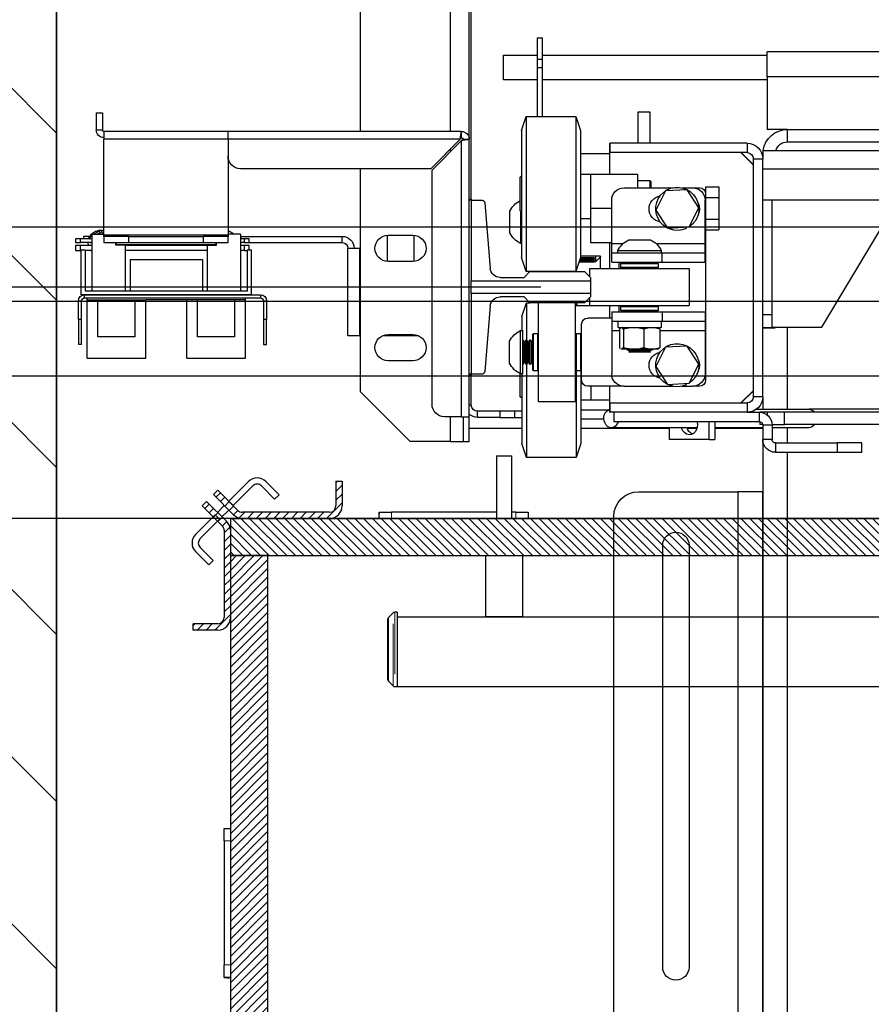
# Model space of a CAD drawing. Units: inches. Extents: x -1 to 417, y 4 to 299.
# Drawn here: x 201 to 219, y 204 to 224 of the extents above; entities that cross this region are included whole.
import ezdxf

# ---------------------------------------------------------------- set-up
doc = ezdxf.new("R2010")
doc.units = ezdxf.units.IN
doc.header["$MEASUREMENT"] = 0
doc.linetypes.add('CENTER', pattern=[2, 1.25, -0.25, 0.25, -0.25])
doc.linetypes.add('PHANTOM', pattern=[2.5, 1.25, -0.25, 0.25, -0.25, 0.25, -0.25])
for name, color, linetype in [('CENTER', 2, 'CENTER'), ('CUTLINE', 6, 'Continuous'), ('DIM', 3, 'Continuous'), ('HATCH', 5, 'Continuous')]:
    doc.layers.add(name, color=color, linetype=linetype)
doc.styles.add('PLAN_STYLE', font='txt.shx', dxfattribs={"height": 1.5})
doc.dimstyles.new('METRIC_PL', dxfattribs={"dimtxt": 1.5, "dimasz": 3, "dimexe": 1.5, "dimexo": 1, "dimgap": 1, "dimtad": 0, "dimtih": 1, "dimtoh": 1, "dimdec": 4, "dimzin": 0, "dimdsep": 46, "dimlunit": 5, "dimtxsty": 'PLAN_STYLE', "dimcen": 0.09, "dimadec": 0, "dimazin": 0, "dimtfac": 1, "dimtdec": 4, "dimtofl": 0, "dimtmove": 0, "dimatfit": 3, "dimfxl": 1.5, "dimfrac": 2, "dimtolj": 1, "dimtzin": 0, "dimarcsym": 0})
pattern_1 = [(45, (-2.24389, -86.15776), (-0.08838835, 0.08838834), [])]

# ---------------------------------------------------------------- blocks, each defined once
blk = doc.blocks.new('48_type1r_pgate')
at = {"linetype": 'Continuous', "lineweight": 0}
h = blk.add_hatch(dxfattribs=at)
h.set_pattern_fill('ANSI31', style=0)
h.set_pattern_definition(pattern_1)
edge = h.paths.add_edge_path(flags=0)
edge.add_arc((-30.51, -10.25), 0.125, 225, 270, ccw=False)
edge.add_line((-30.598, -10.338), (-31.003, -9.933))
edge.add_line((-31.003, -9.933), (-31.092, -10.021))
edge.add_line((-31.092, -10.021), (-30.686, -10.427))
edge.add_arc((-30.51, -10.25), 0.25, 225, 270)
edge.add_line((-30.51, -10.5), (-28.75, -10.5))
edge.add_arc((-28.75, -10.25), 0.25, 270, 360)
edge.add_line((-28.5, -10.25), (-28.5, -9.75))
edge.add_line((-28.5, -9.75), (-28.625, -9.75))
edge.add_line((-28.625, -9.75), (-28.625, -10.25))
edge.add_arc((-28.75, -10.25), 0.125, 270, 360, ccw=False)
edge.add_line((-28.75, -10.375), (-30.51, -10.375))
h = blk.add_hatch(dxfattribs=at)
h.set_pattern_fill('ANSI31', style=0)
h.set_pattern_definition(pattern_1)
edge = h.paths.add_edge_path(flags=0)
edge.add_line((-31.229, -10.157), (-31.317, -10.246))
edge.add_line((-31.317, -10.246), (-30.912, -10.651))
edge.add_arc((-31, -10.739), 0.125, 0, 45, ccw=False)
edge.add_line((-30.875, -10.739), (-30.875, -12.499))
edge.add_arc((-31, -12.499), 0.125, -90, 0, ccw=False)
edge.add_line((-31, -12.624), (-31.5, -12.624))
edge.add_line((-31.5, -12.624), (-31.5, -12.749))
edge.add_line((-31.5, -12.749), (-31, -12.749))
edge.add_arc((-31, -12.499), 0.25, 270, 360)
edge.add_line((-30.75, -12.499), (-30.75, -10.739))
edge.add_arc((-31, -10.739), 0.25, 0, 45)
edge.add_line((-30.823, -10.563), (-31.229, -10.157))
h = blk.add_hatch()
h.set_pattern_fill('ANSI31', color=256, style=0)
h.set_pattern_definition([(135, (326.49576, -502.89886), (0.088388348, 0.088388348), [])])
h.paths.add_polyline_path([(-9.108, -10.5), (-9.108, -11.25), (-30.75, -11.249), (-30.75, -10.5)])
h.paths.add_polyline_path([(20.285, -11.25), (20.285, -10.5), (-1.358, -10.5), (-1.358, -11.25)])
h.paths.add_polyline_path([(22.75, -47.25), (22.75, -48), (-30.75, -48), (-30.75, -47.25)])
h = blk.add_hatch(dxfattribs=at)
h.set_pattern_fill('ANSI31', style=0)
h.set_pattern_definition(pattern_1)
h.paths.add_polyline_path([(-30, -47.25), (-30, -11.25), (-30.75, -11.25), (-30.75, -47.25)], flags=0)
at = {"color": 7, "linetype": 'Continuous', "lineweight": 30}
for p, q in [((-25.389, -9.24), (-25.076, -9.24)), ((-25.389, -9.24), (-25.389, -10.5)), ((-25.076, -10.5), (-25.076, -9.24)), ((-30.387, -9.758), (-30.781, -10.152)), ((-30.298, -9.847), (-30.692, -10.241)), ((-29.857, -10.112), (-30.122, -9.847)), ((-29.768, -10.024), (-30.033, -9.758)), ((-28.625, -9.75), (-28.5, -9.75)), ((-28.625, -9.75), (-28.625, -10.25)), ((-28.5, -9.75), (-28.5, -10.25)), ((-31.092, -10.021), (-31.003, -9.933)), ((-30.687, -10.427), (-31.092, -10.021)), ((-30.598, -10.338), (-31.003, -9.933)), ((-29.857, -10.112), (-29.768, -10.024)), ((-31.317, -10.246), (-31.229, -10.157)), ((-31.317, -10.246), (-30.912, -10.651)), ((-31.229, -10.157), (-30.823, -10.562)), ((-30.871, -10.242), (-31.007, -10.379)), ((-30.781, -10.152), (-30.782, -10.154)), ((-30.781, -10.152), (-30.692, -10.241)), ((-30.694, -10.242), (-30.692, -10.241)), ((-31.054, -10.425), (-31.448, -10.819)), ((-30.965, -10.514), (-31.359, -10.907)), ((-30.965, -10.514), (-31.054, -10.425)), ((-30.919, -10.467), (-30.782, -10.331)), ((-30.75, -10.5), (-9.108, -10.5)), ((-30.75, -10.5), (-30.75, -11.25)), ((-28.75, -10.375), (-30.51, -10.375)), ((-28.75, -10.5), (-30.51, -10.5)), ((-27.75, -10.375), (-27.5, -10.375)), ((-27.75, -10.5), (-27.75, -10.375)), ((-25.389, -10.375), (-27.5, -10.375)), ((-25, -10.375), (-25.076, -10.375)), ((-25, -10.375), (-24.75, -10.375)), ((-24.75, -10.375), (-24.75, -10.5)), ((-30.875, -10.739), (-30.875, -12.499)), ((-30.75, -10.739), (-30.75, -12.499)), ((-31.359, -11.084), (-31.094, -11.349)), ((-31.448, -11.173), (-31.182, -11.438)), ((-30.75, -11.25), (-9.108, -11.25)), ((-30.75, -11.25), (-30.75, -47.25)), ((-30, -11.25), (-30.75, -11.25)), ((-30, -11.25), (-30, -47.25)), ((-25.607, -11.25), (-25.607, -12.48)), ((-24.857, -12.48), (-24.857, -11.25)), ((-31.182, -11.438), (-31.094, -11.349)), ((-27.469, -12.404), (-27.565, -12.5)), ((-27.392, -12.39), (-27.434, -12.39)), ((-27.392, -12.39), (-27.392, -13.89)), ((-25.272, -12.49), (-27.392, -12.49)), ((-27.392, -12.494), (-27.392, -13.89)), ((-25.607, -12.48), (-24.857, -12.48)), ((-25.607, -12.48), (-25.598, -12.49)), ((-25.193, -12.49), (-25.272, -12.49)), ((-15.272, -12.49), (-25.193, -12.49)), ((-24.868, -12.49), (-24.857, -12.48)), ((-31, -12.624), (-31.5, -12.624)), ((-31.5, -12.749), (-31.5, -12.624)), ((-27.58, -13.744), (-27.58, -12.535)), ((-31, -12.749), (-31.5, -12.749)), ((-27.565, -13.779), (-27.469, -13.875)), ((-27.434, -13.89), (-27.392, -13.89)), ((-27.392, -13.89), (17.233, -13.89)), ((-30.875, -17), (-30.875, -16.75)), ((-30.875, -16.75), (-30.75, -16.75)), ((-30.875, -17), (-30.875, -19.5)), ((-30.875, -19.75), (-30.875, -19.5)), ((-30.75, -19.75), (-30.875, -19.75))]:
    blk.add_line(p, q, dxfattribs=at)
at = {"color": 7, "linetype": 'PHANTOM', "lineweight": 0}
for p, q in [((-27.5, -10.375), (-27.5, -10.5)), ((-25, -10.5), (-25, -10.375)), ((-27.565, -12.5), (-27.565, -13.779)), ((-27.469, -13.875), (-27.469, -12.404)), ((-27.434, -12.39), (-27.434, -13.89)), ((-30.75, -17), (-30.875, -17)), ((-30.875, -19.5), (-30.75, -19.5))]:
    blk.add_line(p, q, dxfattribs=at)
at = {"const_width": 0.01}
blk.add_lwpolyline([(-9.108, -10.5), (-9.108, -11.25), (-30.75, -11.249), (-30.75, -10.5), (-9.108, -10.5)], dxfattribs=at)
at = {"color": 7, "linetype": 'Continuous', "lineweight": 30}
for centre, radius, start, end in [((-30.21, -9.935), 0.25, 45, 135), ((-30.21, -9.935), 0.125, 45, 135), ((-28.75, -10.25), 0.25, 270, 0), ((-28.75, -10.25), 0.125, 270, 0), ((-30.51, -10.25), 0.25, 225, 270), ((-30.51, -10.25), 0.125, 225, 270), ((-27.327, -10.45), 0.43, 169.9129, 186.6419), ((-24.283, -10.435), 0.467, 180.4204, 187.9439), ((-31, -10.739), 0.125, 0, 45), ((-31, -10.739), 0.25, 0, 45), ((-31.271, -10.996), 0.25, 135, 225), ((-31.271, -10.996), 0.125, 135, 225), ((-31, -12.499), 0.125, 270, 0), ((-31, -12.499), 0.25, 270, 0), ((-27.53, -12.535), 0.05, 134.8856, 180), ((-27.434, -12.44), 0.05, 90, 134.8856), ((-27.53, -13.744), 0.05, 180, 225.1144), ((-27.434, -13.84), 0.05, 225.1144, 270), ((-30.815, -16.283), 0.467, 270.4208, 277.9414), ((-30.8, -19.327), 0.43, 259.9139, 276.6408)]:
    blk.add_arc(centre, radius, start, end, dxfattribs=at)
blk = doc.blocks.new('type-1L_36x48')
at = {"xscale": -1}
blk.add_blockref('48_type1r_pgate', (0, 0), dxfattribs=at)
blk = doc.blocks.new('*D85')
at = {"layer": 'DEFPOINTS', "color": 0, "transparency": 16777216}
for p in [(272.15, 214.005), (176.431, 176.505), (272.15, 176.505)]:
    blk.add_point(p, dxfattribs=at)
at = {"layer": 'DIM', "color": 0, "lineweight": -2, "transparency": 16777216}
for p, q in [((271.15, 214.005), (174.931, 214.005)), ((176.431, 211.005), (176.431, 205.261)), ((176.431, 179.505), (176.431, 182.761)), ((271.15, 176.505), (174.931, 176.505))]:
    blk.add_line(p, q, dxfattribs=at)
at = {"layer": 'DIM', "color": 0, "transparency": 16777216}
for points in [[(175.931, 211.005), (176.931, 211.005), (176.431, 214.005)], [(175.931, 179.505), (176.931, 179.505), (176.431, 176.505)]]:
    blk.add_solid(points, dxfattribs=at)
at = {"layer": 'DIM', "color": 0, "transparency": 16777216, "insert": (176.431, 194.011), "char_height": 1.5, "attachment_point": 5, "rotation": 89.9544, "style": 'PLAN_STYLE'}
blk.add_mtext("\\A1;37 1/2'' [953mm]\\POVERALL CAB\\P WIDTH", dxfattribs=at)
blk = doc.blocks.new('*D88')
at = {"layer": 'DEFPOINTS', "color": 0, "linetype": 'ByBlock', "transparency": 16777216}
for p in [(212.905, 228.915), (177.297, 218.665), (212.905, 218.665)]:
    blk.add_point(p, dxfattribs=at)
at = {"layer": 'DIM', "color": 0, "linetype": 'ByBlock', "lineweight": -2, "transparency": 16777216}
for p, q in [((177.297, 228.915), (177.297, 243.197)), ((177.297, 243.197), (180.297, 243.197)), ((211.905, 228.915), (175.797, 228.915)), ((177.297, 221.665), (177.297, 225.915)), ((211.905, 218.665), (175.797, 218.665))]:
    blk.add_line(p, q, dxfattribs=at)
at = {"layer": 'DIM', "color": 0, "linetype": 'ByBlock', "transparency": 16777216}
for points in [[(176.797, 225.915), (177.797, 225.915), (177.297, 228.915)], [(176.797, 221.665), (177.797, 221.665), (177.297, 218.665)]]:
    blk.add_solid(points, dxfattribs=at)
at = {"layer": 'DIM', "color": 0, "linetype": 'ByBlock', "transparency": 16777216, "insert": (183.297, 243.197), "char_height": 1.5, "attachment_point": 5, "rotation": 89.9544, "style": 'PLAN_STYLE'}
blk.add_mtext("\\A1;10 1/4'' [260mm] \\PDBG", dxfattribs=at)
blk = doc.blocks.new('A$C2C1D06E5')
at = {"color": 8, "linetype": 'Continuous', "lineweight": 25}
for p, q in [((2.1783, 2.66868), (2.1783, 3.11188)), ((0.6855, 2.72381), (1.85938, 2.72381)), ((2.1783, 2.64829), (2.1783, 2.65107)), ((1.97115, 2.55569), (1.92188, 2.55569)), ((2.01588, 2.55569), (2.00436, 2.55569)), ((1.83875, 2.38889), (1.83875, 2.47131)), ((1.96738, 2.46809), (1.92188, 2.46809)), ((2.01588, 2.46809), (2.00813, 2.46809)), ((2.1573, 2.39303), (2.1593, 2.39303)), ((1.85919, 2.38576), (1.85919, 2.38294)), ((2.047, 2.38828), (2.01891, 2.38828)), ((2.1783, 2.35638), (2.1783, 2.38118)), ((1.83875, 2.35476), (1.83875, 2.37014)), ((1.83875, 0.38066), (1.83875, 2.34536))]:
    blk.add_line(p, q, dxfattribs=at)
at = {"color": 7, "linetype": 'Continuous', "lineweight": 25}
for p, q in [((2.2688, 2.66868), (2.2688, 3.06188)), ((2.1573, 2.59938), (2.1573, 2.93668)), ((2.1593, 2.66098), (2.1593, 2.93668)), ((2.09065, 2.76305), (2.0854, 2.76305)), ((2.0854, 2.74164), (2.0854, 2.76305)), ((2.09065, 2.74164), (2.09065, 2.76305)), ((0.69442, 2.74881), (1.85938, 2.74881)), ((1.85938, 2.72381), (1.85938, 2.74881)), ((2.0854, 2.74566), (1.85938, 2.74566)), ((2.09065, 2.74164), (2.0854, 2.74164)), ((2.0854, 2.73313), (2.0854, 2.74164)), ((2.125, 2.74566), (2.09065, 2.74566)), ((2.09065, 2.73313), (2.09065, 2.74164)), ((2.125, 2.72066), (2.125, 2.74566)), ((2.09065, 2.73313), (2.0854, 2.73313)), ((2.0854, 2.68364), (2.0854, 2.73313)), ((2.09065, 2.68364), (2.09065, 2.73313)), ((1.85938, 2.72381), (1.85938, 2.67066)), ((1.85938, 2.72066), (2.0854, 2.72066)), ((2.09065, 2.72066), (2.125, 2.72066)), ((1.977, 2.68801), (1.9895, 2.68801)), ((1.977, 2.65676), (1.977, 2.68801)), ((1.9895, 2.68801), (1.9895, 2.65676)), ((2.052, 2.68364), (2.04725, 2.66964)), ((2.102, 2.68364), (2.052, 2.68364)), ((2.052, 2.68364), (2.052, 2.67319)), ((2.10675, 2.66964), (2.102, 2.68364)), ((2.102, 2.68364), (2.102, 2.67319)), ((2.535, 2.68743), (2.52875, 2.68743)), ((2.52875, 2.68743), (2.52875, 2.67013)), ((2.535, 2.68743), (2.535, 2.67013)), ((1.83875, 2.67066), (1.68875, 2.67066)), ((1.83875, 2.65816), (1.83875, 2.67066)), ((1.83875, 2.67066), (1.85938, 2.67066)), ((2.04725, 2.66964), (2.04725, 2.66106)), ((2.052, 2.67319), (2.052, 2.52764)), ((2.102, 2.67319), (2.102, 2.52764)), ((2.10675, 2.66964), (2.10675, 2.66106)), ((2.52875, 2.67013), (2.535, 2.67013)), ((2.04725, 2.66106), (2.04725, 2.54164)), ((2.10675, 2.66106), (2.10675, 2.54164)), ((2.1593, 2.38118), (2.1593, 2.66098)), ((2.16555, 2.66098), (2.1593, 2.66098)), ((2.167, 2.66868), (2.4023, 2.66868)), ((2.167, 2.66243), (2.167, 2.66868)), ((2.167, 2.38118), (2.167, 2.65959)), ((2.167, 2.65959), (2.1968, 2.62979)), ((2.19819, 2.63118), (2.16839, 2.66098)), ((2.16839, 2.66098), (2.4023, 2.66098)), ((2.4023, 2.66098), (2.4023, 2.66868)), ((2.4023, 2.66868), (2.5273, 2.66868)), ((2.4023, 2.66098), (2.5273, 2.66098)), ((2.4023, 2.66098), (2.4023, 2.56438)), ((2.5273, 2.66868), (2.5273, 2.66098)), ((2.5273, 2.56438), (2.5273, 2.66098)), ((1.86375, 2.64946), (0.48625, 2.64946)), ((1.83875, 2.65816), (1.68875, 2.65816)), ((1.86375, 2.64946), (1.86375, 2.64111)), ((1.8794, 2.65676), (1.8794, 2.64736)), ((1.8794, 2.65676), (2.0175, 2.65676)), ((2.01775, 2.65676), (2.0175, 2.65676)), ((2.0175, 2.64736), (2.0175, 2.65676)), ((2.01775, 2.62564), (2.01775, 2.65676)), ((1.87315, 2.64111), (1.86375, 2.64111)), ((1.86375, 2.40141), (1.86375, 2.64111)), ((1.8854, 2.64736), (1.87315, 2.63511)), ((1.88565, 2.64736), (1.87315, 2.63486)), ((1.87315, 2.40141), (1.87315, 2.64111)), ((1.8794, 2.64736), (2.0175, 2.64736)), ((2.01775, 2.64615), (2.04725, 2.64615)), ((0.48625, 2.63066), (1.86375, 2.63066)), ((2.1968, 2.39368), (2.1968, 2.62979)), ((2.19819, 2.63118), (2.3898, 2.63118)), ((2.2688, 2.40638), (2.2688, 2.63118)), ((1.97756, 2.61939), (1.976, 2.61782)), ((1.98975, 2.61939), (1.97756, 2.61939)), ((1.97756, 2.61939), (1.97756, 2.61189)), ((2.03725, 2.62564), (1.98975, 2.62564)), ((1.98975, 2.62564), (1.98975, 2.61189)), ((2.03725, 2.62564), (2.03725, 2.59126)), ((2.04725, 2.62564), (2.03725, 2.62564)), ((2.1085, 2.6222), (2.10675, 2.62395)), ((2.1085, 2.6222), (2.1085, 2.61998)), ((2.1085, 2.61998), (2.1085, 2.58907)), ((1.92125, 2.61291), (1.90785, 2.61291)), ((1.90785, 2.61291), (1.90785, 2.60209)), ((1.92125, 2.61291), (1.92125, 2.60564)), ((1.93438, 2.61189), (1.9275, 2.61189)), ((1.92813, 2.59183), (1.93997, 2.60995)), ((1.94523, 2.61189), (1.93438, 2.61189)), ((1.93997, 2.60995), (1.96159, 2.60876)), ((2.00338, 2.61189), (1.95427, 2.61189)), ((1.976, 2.61189), (1.976, 2.61782)), ((0.48625, 2.59946), (1.86375, 2.59946)), ((1.85435, 2.48376), (1.85435, 2.59946)), ((1.92125, 2.60209), (1.90785, 2.60209)), ((1.90785, 2.60209), (1.90785, 2.58044)), ((1.92125, 2.60564), (1.92125, 2.41814)), ((1.92188, 2.55569), (1.92188, 2.59939)), ((1.96159, 2.60876), (1.97137, 2.58944)), ((2.01588, 2.55569), (2.01588, 2.59939)), ((2.1593, 2.60041), (2.15735, 2.60041)), ((2.15735, 2.60041), (2.15735, 2.59938)), ((1.93791, 2.57251), (1.92813, 2.59183)), ((2.03725, 2.59126), (2.01588, 2.59126)), ((2.03725, 2.59126), (2.03725, 2.55689)), ((2.14353, 2.59666), (2.13818, 2.53067)), ((2.15735, 2.59938), (2.14647, 2.59938)), ((2.15735, 2.59938), (2.15735, 2.51805)), ((2.15735, 2.59938), (2.1593, 2.59938)), ((1.80435, 2.47131), (1.73875, 2.58066)), ((1.92125, 2.58044), (1.90785, 2.58044)), ((1.90785, 2.58044), (1.90785, 2.56961)), ((1.97137, 2.58944), (1.95953, 2.57132)), ((2.03725, 2.58064), (2.04725, 2.58064)), ((2.10675, 2.58732), (2.1085, 2.58907)), ((2.10745, 2.55564), (2.10745, 2.58802)), ((2.11845, 2.58751), (2.11845, 2.58846)), ((2.11845, 2.56656), (2.11845, 2.58751)), ((1.93787, 2.57245), (1.93791, 2.57251)), ((1.95953, 2.57132), (1.93791, 2.57251)), ((1.94153, 2.57231), (1.94086, 2.57081)), ((1.92125, 2.56961), (1.90785, 2.56961)), ((2.2153, 2.5641), (2.2153, 2.53765)), ((2.24105, 2.56413), (2.21605, 2.56413)), ((2.2418, 2.53765), (2.2418, 2.5641)), ((2.28745, 2.55673), (2.28745, 2.56298)), ((2.38974, 2.56298), (2.28745, 2.56298)), ((2.38092, 2.55673), (2.38092, 2.56043)), ((2.38092, 2.56043), (2.38592, 2.56043)), ((2.38592, 2.56043), (2.38592, 2.55673)), ((2.38592, 2.56043), (2.38974, 2.56043)), ((2.38974, 2.56509), (2.38974, 2.508)), ((2.38974, 2.56509), (2.4023, 2.56509)), ((2.40185, 2.56509), (2.4023, 2.56538)), ((2.4023, 2.56438), (2.4023, 2.56293)), ((2.5273, 2.56438), (2.4023, 2.56438)), ((2.4023, 2.55668), (2.4023, 2.56293)), ((2.4023, 2.56293), (2.4273, 2.56293)), ((2.4273, 2.56293), (2.4273, 2.55668)), ((2.5023, 2.56293), (2.4273, 2.56293)), ((2.5023, 2.55668), (2.5023, 2.56293)), ((2.5023, 2.56293), (2.5273, 2.56293)), ((2.53935, 2.56509), (2.5273, 2.56509)), ((2.5273, 2.56293), (2.5273, 2.56438)), ((2.5273, 2.56293), (2.5273, 2.55668)), ((2.52988, 2.56921), (2.52986, 2.56921)), ((2.53097, 2.56578), (2.53098, 2.56662)), ((2.53935, 2.56509), (2.53935, 2.508)), ((2.53935, 2.56043), (2.55092, 2.56043)), ((2.5416, 2.56298), (2.5478, 2.56298)), ((2.5478, 2.56298), (2.5478, 2.56043)), ((2.55092, 2.55673), (2.55092, 2.56043)), ((2.55092, 2.56043), (2.55592, 2.56043)), ((2.55592, 2.56043), (2.55592, 2.55673)), ((1.92188, 2.54629), (1.92188, 2.55569)), ((1.9987, 2.55959), (1.9768, 2.55959)), ((2.03725, 2.55689), (2.01588, 2.55689)), ((2.01588, 2.54629), (2.01588, 2.55569)), ((2.01775, 2.53064), (2.01775, 2.55689)), ((2.10675, 2.55564), (2.10745, 2.55564)), ((2.2688, 2.55083), (2.2694, 2.55083)), ((2.2694, 2.46298), (2.2694, 2.55083)), ((2.2694, 2.55083), (2.28155, 2.55083)), ((2.28155, 2.46298), (2.28155, 2.55083)), ((2.38092, 2.55673), (2.28745, 2.55673)), ((2.38592, 2.55673), (2.38092, 2.55673)), ((2.38092, 2.54934), (2.38092, 2.55377)), ((2.38092, 2.55377), (2.38592, 2.55377)), ((2.38592, 2.55673), (2.38974, 2.55673)), ((2.38592, 2.55377), (2.38592, 2.54857)), ((2.38592, 2.55377), (2.38974, 2.55377)), ((2.4273, 2.55668), (2.4023, 2.55668)), ((2.41386, 2.55426), (2.41386, 2.55668)), ((2.42321, 2.55426), (2.41386, 2.55426)), ((2.41455, 2.55475), (2.41455, 2.55668)), ((2.51455, 2.55475), (2.41455, 2.55475)), ((2.41499, 2.55475), (2.41489, 2.55437)), ((2.41792, 2.55426), (2.41799, 2.55475)), ((2.42321, 2.55426), (2.42321, 2.508)), ((2.42321, 2.55377), (2.50589, 2.55377)), ((2.5023, 2.55668), (2.4273, 2.55668)), ((2.5273, 2.55668), (2.5023, 2.55668)), ((2.50589, 2.55426), (2.50589, 2.508)), ((2.50589, 2.55426), (2.51524, 2.55426)), ((2.51455, 2.55475), (2.51455, 2.55668)), ((2.51524, 2.55426), (2.51524, 2.55668)), ((2.53935, 2.55673), (2.55092, 2.55673)), ((2.53935, 2.55377), (2.55092, 2.55377)), ((2.54102, 2.55672), (2.54093, 2.55599)), ((2.54101, 2.55673), (2.54102, 2.55672)), ((2.54286, 2.55377), (2.54324, 2.55673)), ((2.55592, 2.55673), (2.55092, 2.55673)), ((2.55092, 2.54857), (2.55092, 2.55377)), ((2.55092, 2.55377), (2.55592, 2.55377)), ((2.55592, 2.55377), (2.55592, 2.54857)), ((1.92188, 2.53689), (1.92188, 2.54629)), ((1.96489, 2.54629), (1.92188, 2.54629)), ((1.96489, 2.53689), (1.96489, 2.54629)), ((2.01588, 2.54629), (1.96489, 2.54629)), ((1.96588, 2.54859), (1.96588, 2.54629)), ((2.00963, 2.54859), (1.96588, 2.54859)), ((2.00963, 2.54629), (2.00963, 2.54859)), ((2.01588, 2.53689), (2.01588, 2.54629)), ((2.027, 2.54303), (2.04725, 2.54303)), ((2.027, 2.53064), (2.027, 2.54303)), ((2.027, 2.54226), (2.02715, 2.54226)), ((2.02715, 2.54303), (2.02715, 2.54226)), ((2.02715, 2.54226), (2.03215, 2.53726)), ((2.03215, 2.54303), (2.03215, 2.53726)), ((2.03315, 2.54123), (2.04739, 2.54123)), ((2.03315, 2.54075), (2.03315, 2.54123)), ((2.04741, 2.54118), (2.03315, 2.54118)), ((2.04755, 2.54075), (2.03315, 2.54075)), ((2.04725, 2.54164), (2.052, 2.52764)), ((2.102, 2.52764), (2.10675, 2.54164)), ((2.37892, 2.54934), (2.37892, 2.50406)), ((2.38285, 2.54934), (2.37892, 2.54934)), ((2.38285, 2.508), (2.38285, 2.54934)), ((2.38592, 2.54857), (2.38285, 2.54857)), ((2.38592, 2.54857), (2.38974, 2.54857)), ((2.42321, 2.54857), (2.50589, 2.54857)), ((2.53935, 2.54857), (2.54624, 2.54857)), ((2.54624, 2.54934), (2.54624, 2.508)), ((2.55018, 2.54934), (2.54624, 2.54934)), ((2.55018, 2.50406), (2.55018, 2.54934)), ((2.55018, 2.54857), (2.55092, 2.54857)), ((2.55592, 2.54857), (2.55092, 2.54857)), ((1.96489, 2.53689), (1.92188, 2.53689)), ((1.93775, 2.53064), (1.93775, 2.49314)), ((2.03775, 2.53064), (1.93775, 2.53064)), ((2.01588, 2.53689), (1.96489, 2.53689)), ((1.97, 2.53664), (1.969, 2.53564)), ((1.969, 2.53564), (1.969, 2.53164)), ((2.0065, 2.53564), (1.969, 2.53564)), ((1.969, 2.53164), (1.97, 2.53064)), ((1.969, 2.53164), (2.0065, 2.53164)), ((1.97, 2.53664), (2.0055, 2.53664)), ((1.97777, 2.53683), (1.97744, 2.53664)), ((1.97777, 2.53689), (1.97777, 2.53683)), ((1.99773, 2.53683), (1.97777, 2.53683)), ((1.99773, 2.53683), (1.99773, 2.53689)), ((1.99807, 2.53664), (1.99773, 2.53683)), ((2.0065, 2.53564), (2.0055, 2.53664)), ((2.0055, 2.53064), (2.0065, 2.53164)), ((2.0065, 2.53164), (2.0065, 2.53564)), ((2.00875, 2.53689), (2.00875, 2.53064)), ((2.03215, 2.53726), (2.04874, 2.53726)), ((2.03315, 2.53923), (2.04807, 2.53923)), ((2.03315, 2.53889), (2.03315, 2.53923)), ((2.04818, 2.53889), (2.03315, 2.53889)), ((2.03315, 2.53791), (2.04852, 2.53791)), ((2.03315, 2.53772), (2.03315, 2.53791)), ((2.04858, 2.53772), (2.03315, 2.53772)), ((2.03315, 2.5373), (2.04872, 2.5373)), ((2.03315, 2.53726), (2.03315, 2.5373)), ((2.04873, 2.53726), (2.03315, 2.53726)), ((2.03775, 2.52212), (2.03775, 2.53064)), ((2.21605, 2.53763), (2.24105, 2.53763)), ((2.50096, 2.5395), (2.42813, 2.5395)), ((2.42813, 2.5395), (2.42813, 2.508)), ((2.50096, 2.5395), (2.50096, 2.508)), ((2.04316, 2.52753), (2.03725, 2.52162)), ((2.03725, 2.52162), (2.03725, 2.51805)), ((2.09827, 2.52753), (2.04316, 2.52753)), ((2.052, 2.52764), (2.102, 2.52764)), ((2.052, 2.52753), (2.052, 2.52764)), ((2.0895, 2.52753), (2.0895, 2.52764)), ((2.10418, 2.52162), (2.09827, 2.52753)), ((2.12837, 2.52162), (2.10418, 2.52162)), ((2.15735, 2.51805), (2.03725, 2.51805)), ((2.03725, 2.51805), (2.03725, 2.50551)), ((2.15735, 2.50551), (2.15735, 2.51805)), ((2.03725, 2.50551), (2.15735, 2.50551)), ((2.03725, 2.50551), (2.03725, 2.50193)), ((2.03725, 2.50193), (2.04316, 2.49603)), ((2.03775, 2.49314), (2.03775, 2.50143)), ((2.09827, 2.49603), (2.10418, 2.50193)), ((2.10418, 2.50193), (2.12837, 2.50193)), ((2.15735, 2.50551), (2.15735, 2.42418)), ((2.36975, 2.50406), (2.36975, 2.50096)), ((2.54685, 2.50406), (2.36975, 2.50406)), ((2.54685, 2.50096), (2.36975, 2.50096)), ((2.37892, 2.50406), (2.55018, 2.50406)), ((2.54624, 2.508), (2.38285, 2.508)), ((2.38482, 2.49914), (2.38482, 2.50096)), ((2.54427, 2.49914), (2.54427, 2.50096)), ((2.54685, 2.50096), (2.54685, 2.50406)), ((2.03775, 2.49314), (1.93775, 2.49314)), ((1.97, 2.49314), (1.969, 2.49214)), ((1.969, 2.49214), (1.969, 2.48814)), ((2.0065, 2.49214), (1.969, 2.49214)), ((2.0065, 2.49214), (2.0055, 2.49314)), ((2.0065, 2.48814), (2.0065, 2.49214)), ((2.00875, 2.49314), (2.00875, 2.48689)), ((2.01775, 2.48064), (2.01775, 2.49314)), ((2.027, 2.49303), (2.027, 2.49314)), ((2.027, 2.49303), (2.05225, 2.49303)), ((2.04316, 2.49603), (2.09827, 2.49603)), ((2.05171, 2.49603), (2.05069, 2.49303)), ((2.05175, 2.49603), (2.05175, 2.49303)), ((2.05225, 2.39626), (2.05225, 2.49603)), ((2.08975, 2.39626), (2.08975, 2.49603)), ((2.10175, 2.49614), (2.09838, 2.49614)), ((2.1065, 2.48214), (2.10175, 2.49614)), ((2.10175, 2.49614), (2.10175, 2.45876)), ((2.13818, 2.49289), (2.14353, 2.42689)), ((2.36665, 2.49786), (2.36355, 2.49786)), ((2.36355, 2.49786), (2.36355, 2.47906)), ((2.36665, 2.49786), (2.36665, 2.47906)), ((2.38482, 2.49914), (2.48522, 2.49914)), ((2.38482, 2.44009), (2.38482, 2.49914)), ((2.39565, 2.49914), (2.39565, 2.46174)), ((2.43305, 2.46174), (2.43305, 2.49914)), ((2.44388, 2.44009), (2.44388, 2.49914)), ((2.48522, 2.44009), (2.48522, 2.49914)), ((2.49604, 2.49914), (2.48522, 2.49914)), ((2.53344, 2.49914), (2.49604, 2.49914)), ((2.49604, 2.49914), (2.49604, 2.46174)), ((2.53344, 2.46174), (2.53344, 2.49914)), ((2.54427, 2.49914), (2.53344, 2.49914)), ((2.54427, 2.44009), (2.54427, 2.49914)), ((2.55305, 2.49786), (2.54995, 2.49786)), ((2.54995, 2.47906), (2.54995, 2.49786)), ((2.55305, 2.47906), (2.55305, 2.49786)), ((1.85435, 2.48376), (1.86375, 2.48376)), ((1.85435, 2.47126), (1.85435, 2.48376)), ((1.92188, 2.48689), (1.92188, 2.47749)), ((1.96489, 2.48689), (1.92188, 2.48689)), ((1.96489, 2.48689), (1.96489, 2.47749)), ((2.01588, 2.48689), (1.96489, 2.48689)), ((1.969, 2.48814), (1.97, 2.48714)), ((1.969, 2.48814), (2.0065, 2.48814)), ((2.0055, 2.48714), (1.97, 2.48714)), ((1.97614, 2.48714), (1.9757, 2.48689)), ((1.9998, 2.48689), (1.99937, 2.48714)), ((2.0055, 2.48714), (2.0065, 2.48814)), ((2.01588, 2.48689), (2.01588, 2.47749)), ((2.01588, 2.48064), (2.04, 2.48064)), ((2.1065, 2.48214), (2.1065, 2.46814)), ((1.85435, 2.47131), (1.80435, 2.47131)), ((1.85125, 2.47066), (1.85125, 2.47131)), ((1.86375, 2.47066), (1.85125, 2.47066)), ((1.86375, 2.47126), (1.85435, 2.47126)), ((1.96489, 2.47749), (1.92188, 2.47749)), ((1.92188, 2.47749), (1.92188, 2.46809)), ((2.01588, 2.47749), (1.96489, 2.47749)), ((1.96603, 2.47749), (1.96603, 2.47124)), ((2.00948, 2.47124), (1.96603, 2.47124)), ((1.96738, 2.46962), (1.97415, 2.47124)), ((1.96877, 2.47088), (1.96738, 2.46962)), ((1.96908, 2.47124), (1.96869, 2.47101)), ((1.97666, 2.47124), (1.98344, 2.46962)), ((1.98344, 2.46962), (1.99204, 2.47124)), ((1.99522, 2.47124), (2.00382, 2.46962)), ((2.00682, 2.47101), (2.00643, 2.47124)), ((2.00674, 2.47088), (2.00813, 2.46962)), ((2.00948, 2.47124), (2.00948, 2.47749)), ((2.01588, 2.47749), (2.01588, 2.46809)), ((2.04625, 2.41814), (2.04625, 2.47439)), ((2.36355, 2.47906), (2.36665, 2.47906)), ((2.36355, 2.45406), (2.36355, 2.47906)), ((2.36665, 2.47906), (2.36665, 2.45406)), ((2.54995, 2.47906), (2.55305, 2.47906)), ((2.54995, 2.45406), (2.54995, 2.47906)), ((2.55305, 2.47906), (2.55305, 2.45406)), ((1.92188, 2.46809), (1.92188, 2.42439)), ((1.96738, 2.46962), (1.96738, 2.45098)), ((1.98344, 2.46962), (1.98344, 2.45098)), ((2.00382, 2.46962), (2.00382, 2.45098)), ((2.00813, 2.46962), (2.00813, 2.45098)), ((2.01588, 2.46809), (2.01588, 2.42439)), ((2.04725, 2.46501), (2.04625, 2.46401)), ((2.05125, 2.46501), (2.04725, 2.46501)), ((2.04725, 2.46501), (2.04725, 2.42751)), ((2.05225, 2.46401), (2.05125, 2.46501)), ((2.05125, 2.46338), (2.05125, 2.46501)), ((2.05125, 2.42751), (2.05125, 2.46338)), ((2.09075, 2.46501), (2.08975, 2.46401)), ((2.09475, 2.46501), (2.09075, 2.46501)), ((2.09075, 2.46501), (2.09075, 2.42751)), ((2.09575, 2.46401), (2.09475, 2.46501)), ((2.09475, 2.46338), (2.09475, 2.46501)), ((2.09475, 2.42751), (2.09475, 2.46338)), ((2.09575, 2.46401), (2.09575, 2.46246)), ((2.09575, 2.46246), (2.09575, 2.42851)), ((2.1077, 2.46814), (2.1054, 2.46814)), ((2.1054, 2.42439), (2.1054, 2.46814)), ((2.1077, 2.42439), (2.1077, 2.46814)), ((2.24645, 2.46298), (2.21065, 2.46298)), ((2.24105, 2.46413), (2.21605, 2.46413)), ((2.2694, 2.46298), (2.2688, 2.46298)), ((2.28155, 2.46298), (2.2694, 2.46298)), ((2.39565, 2.46174), (2.43305, 2.46174)), ((2.49604, 2.46174), (2.53344, 2.46174)), ((1.92813, 2.43433), (1.93997, 2.45245)), ((1.93997, 2.45245), (1.96159, 2.45126)), ((1.96159, 2.45126), (1.97137, 2.43194)), ((2.09595, 2.45624), (2.09575, 2.45658)), ((2.09645, 2.45624), (2.09595, 2.45624)), ((2.09595, 2.43628), (2.09595, 2.45624)), ((2.0979, 2.45876), (2.09645, 2.45624)), ((2.09645, 2.43628), (2.09645, 2.45624)), ((2.09824, 2.45876), (2.0979, 2.45876)), ((2.0979, 2.43376), (2.0979, 2.45876)), ((2.0997, 2.45624), (2.09824, 2.45876)), ((2.09824, 2.43376), (2.09824, 2.45876)), ((2.1002, 2.45624), (2.0997, 2.45624)), ((2.0997, 2.43628), (2.0997, 2.45624)), ((2.10165, 2.45876), (2.1002, 2.45624)), ((2.1002, 2.43628), (2.1002, 2.45624)), ((2.10199, 2.45876), (2.10165, 2.45876)), ((2.10165, 2.43376), (2.10165, 2.45876)), ((2.10345, 2.45624), (2.10199, 2.45876)), ((2.10199, 2.43376), (2.10199, 2.45876)), ((2.10395, 2.45624), (2.10345, 2.45624)), ((2.10345, 2.43628), (2.10345, 2.45624)), ((2.1054, 2.45876), (2.10395, 2.45624)), ((2.10395, 2.43628), (2.10395, 2.45624)), ((2.1187, 2.43531), (2.1187, 2.45721)), ((2.36665, 2.45406), (2.36355, 2.45406)), ((2.54995, 2.45406), (2.55305, 2.45406)), ((1.96869, 2.44958), (1.96911, 2.44934)), ((1.96911, 2.44934), (1.97451, 2.44934)), ((1.97451, 2.44934), (1.97631, 2.44934)), ((1.97562, 2.44934), (1.97525, 2.44913)), ((1.97525, 2.44913), (1.97525, 2.44879)), ((2.00025, 2.44913), (1.97525, 2.44913)), ((1.97525, 2.44879), (1.97777, 2.44733)), ((2.00025, 2.44879), (1.97525, 2.44879)), ((1.97631, 2.44934), (1.99248, 2.44934)), ((1.97777, 2.44683), (1.97683, 2.44629)), ((1.97683, 2.44629), (1.99868, 2.44629)), ((1.97777, 2.44733), (1.97777, 2.44683)), ((1.99773, 2.44733), (1.97777, 2.44733)), ((1.99773, 2.44683), (1.97777, 2.44683)), ((1.99248, 2.44934), (1.99477, 2.44934)), ((1.99477, 2.44934), (2.00573, 2.44934)), ((1.99773, 2.44733), (2.00025, 2.44879)), ((1.99773, 2.44683), (1.99773, 2.44733)), ((1.99868, 2.44629), (1.99773, 2.44683)), ((2.00025, 2.44913), (1.99989, 2.44934)), ((2.00025, 2.44879), (2.00025, 2.44913)), ((2.00573, 2.44934), (2.00622, 2.44934)), ((2.00674, 2.44973), (2.00622, 2.44934)), ((2.00622, 2.44934), (2.00639, 2.44934)), ((2.00639, 2.44934), (2.00682, 2.44958)), ((1.93791, 2.41501), (1.92813, 2.43433)), ((1.97137, 2.43194), (1.95953, 2.41382)), ((2.09575, 2.43594), (2.09595, 2.43628)), ((2.09595, 2.43628), (2.09645, 2.43628)), ((2.09645, 2.43628), (2.0979, 2.43376)), ((2.0979, 2.43376), (2.09824, 2.43376)), ((2.09824, 2.43376), (2.0997, 2.43628)), ((2.0997, 2.43628), (2.1002, 2.43628)), ((2.1002, 2.43628), (2.10165, 2.43376)), ((2.10165, 2.43376), (2.10199, 2.43376)), ((2.10175, 2.43376), (2.10175, 2.34014)), ((2.10199, 2.43376), (2.10345, 2.43628)), ((2.10345, 2.43628), (2.10395, 2.43628)), ((2.10395, 2.43628), (2.1054, 2.43376)), ((2.21605, 2.43763), (2.24105, 2.43763)), ((2.44388, 2.44009), (2.38482, 2.44009)), ((2.54427, 2.44009), (2.48522, 2.44009)), ((2.04625, 2.42851), (2.04725, 2.42751)), ((2.047, 2.42776), (2.047, 2.35414)), ((2.04725, 2.42751), (2.05125, 2.42751)), ((2.05125, 2.42751), (2.05225, 2.42851)), ((2.05175, 2.42801), (2.05175, 2.34014)), ((2.08975, 2.42851), (2.09075, 2.42751)), ((2.09075, 2.42751), (2.09475, 2.42751)), ((2.09475, 2.42751), (2.09575, 2.42851)), ((2.1054, 2.42439), (2.1077, 2.42439)), ((2.1065, 2.42439), (2.1065, 2.35414)), ((2.10825, 2.42466), (2.10825, 2.40157)), ((2.14647, 2.42418), (2.15735, 2.42418)), ((2.1573, 2.39303), (2.1573, 2.42418)), ((2.15735, 2.42418), (2.15735, 2.42324)), ((2.15735, 2.42418), (2.1593, 2.42418)), ((2.1593, 2.42324), (2.15735, 2.42324)), ((1.9275, 2.41189), (1.93438, 2.41189)), ((1.94523, 2.41189), (1.93438, 2.41189)), ((1.93787, 2.41495), (1.93791, 2.41501)), ((1.95953, 2.41382), (1.93791, 2.41501)), ((1.94153, 2.41481), (1.94086, 2.41331)), ((2.00338, 2.41189), (1.95427, 2.41189)), ((2.00338, 2.41189), (2.04, 2.41189)), ((2.01775, 2.38576), (2.01775, 2.41189)), ((2.037, 2.41189), (2.037, 2.39814)), ((1.86375, 2.40141), (1.86375, 2.38889)), ((1.86375, 2.40141), (1.87315, 2.40141)), ((1.87315, 2.40766), (1.88565, 2.39516)), ((1.87315, 2.40741), (1.8854, 2.39516)), ((2.1065, 2.39982), (2.10825, 2.40157)), ((2.2688, 2.40638), (2.2188, 2.35638)), ((1.8794, 2.39516), (1.8794, 2.38576)), ((2.0175, 2.39516), (1.8794, 2.39516)), ((2.0175, 2.38576), (2.0175, 2.39516)), ((2.037, 2.39814), (2.01775, 2.39814)), ((2.047, 2.39814), (2.037, 2.39814)), ((2.05225, 2.39626), (2.08975, 2.39626)), ((0.50877, 2.38886), (1.81688, 2.38886)), ((1.17518, 2.38576), (1.84165, 2.38576)), ((1.87002, 2.38889), (1.81742, 2.38889)), ((1.84165, 2.37326), (1.84165, 2.38576)), ((1.84165, 2.38576), (1.85919, 2.38576)), ((1.85919, 2.38576), (1.8665, 2.38576)), ((1.8665, 2.38576), (1.8665, 2.38574)), ((1.86724, 2.38576), (1.86724, 2.37636)), ((1.8794, 2.38576), (1.86724, 2.38576)), ((1.8794, 2.38576), (2.0175, 2.38576)), ((2.01375, 2.38576), (2.01375, 2.37636)), ((2.01775, 2.38576), (2.0175, 2.38576)), ((2.1065, 2.38678), (2.11355, 2.38678)), ((2.11355, 2.38053), (2.11355, 2.38678)), ((2.11355, 2.38678), (2.12855, 2.38678)), ((2.12855, 2.38678), (2.12855, 2.38053)), ((2.12855, 2.38678), (2.15105, 2.38678)), ((2.15105, 2.38053), (2.15105, 2.38678)), ((2.167, 2.38118), (2.1593, 2.38118)), ((2.1593, 2.35618), (2.1593, 2.38118)), ((2.16555, 2.38118), (2.16555, 2.35618)), ((2.167, 2.38118), (2.1843, 2.38118)), ((0.53353, 2.37326), (1.84165, 2.37326)), ((1.85435, 2.37326), (1.84165, 2.37326)), ((1.85434, 2.37286), (1.86374, 2.37286)), ((1.85434, 2.37286), (1.85434, 2.35826)), ((1.86374, 2.37286), (1.86374, 2.35826)), ((1.86376, 2.37326), (1.8665, 2.37326)), ((1.8665, 2.37628), (1.8665, 2.37326)), ((2.01375, 2.37636), (1.86724, 2.37636)), ((1.91199, 2.37636), (1.91199, 2.35826)), ((1.91757, 2.35826), (1.91757, 2.37636)), ((2.02367, 2.37878), (2.047, 2.37878)), ((2.11355, 2.38053), (2.1065, 2.38053)), ((2.12855, 2.38053), (2.11355, 2.38053)), ((2.12855, 2.38053), (2.15105, 2.38053)), ((1.81742, 2.37014), (1.85434, 2.37014)), ((1.86374, 2.37014), (1.91199, 2.37014)), ((1.86375, 2.37014), (1.86375, 0.38066)), ((1.86375, 2.36928), (1.91199, 2.36928)), ((1.92989, 2.37014), (2.01628, 2.37014)), ((1.93014, 2.36928), (1.93956, 2.36928)), ((1.95771, 2.35826), (1.95771, 2.37014)), ((1.95771, 2.36928), (2.047, 2.36928)), ((2.1065, 2.36928), (2.1593, 2.36928)), ((1.76375, 2.34536), (1.76375, 2.35476)), ((1.76375, 2.35476), (1.78875, 2.35476)), ((1.78875, 2.35476), (1.78875, 2.34536)), ((1.85084, 2.35476), (1.78875, 2.35476)), ((1.85084, 2.35476), (1.85084, 2.34536)), ((1.85434, 2.35826), (1.86374, 2.35826)), ((1.91757, 2.35826), (1.91199, 2.35826)), ((1.91757, 2.35826), (1.95771, 2.35826)), ((2.047, 2.35414), (2.05175, 2.34014)), ((2.10175, 2.34014), (2.1065, 2.35414)), ((2.16555, 2.35618), (2.1593, 2.35618)), ((2.1783, 2.35638), (2.16555, 2.35638)), ((2.1783, 2.35638), (2.2188, 2.35638)), ((1.78875, 2.34536), (1.76375, 2.34536)), ((1.85084, 2.34536), (1.78875, 2.34536)), ((2.05175, 2.34014), (2.10175, 2.34014)), ((1.86375, 2.12916), (1.86375, 2.30566)), ((1.86375, 2.30566), (1.88875, 2.30566)), ((1.88875, 2.30566), (1.88875, 0.45566)), ((1.98875, 2.30566), (1.88875, 2.30566)), ((2.01375, 0.48066), (2.01375, 2.28066)), ((1.938, 2.25166), (1.938, 1.82666)), ((1.9645, 1.82666), (1.9645, 2.25166)), ((1.86375, 2.02916), (1.86375, 2.12916)), ((1.86375, 1.71816), (1.86375, 2.02916))]:
    blk.add_line(p, q, dxfattribs=at)
at = {"color": 7, "linetype": 'Continuous', "lineweight": 25, "flags": 128}
for points in [[(2.52969, 2.56807), (2.52979, 2.56764), (2.52979, 2.56763)], [(1.92988, 2.37636), (1.92977, 2.37589), (1.92949, 2.37326), (1.92977, 2.37063), (1.93058, 2.36819), (1.93188, 2.36608), (1.93356, 2.36447), (1.93553, 2.36346), (1.93764, 2.36311)], [(2.00929, 2.37636), (2.00948, 2.37578), (2.01053, 2.3736), (2.012, 2.37185), (2.01379, 2.37068), (2.01577, 2.37016), (2.01779, 2.37033), (2.01969, 2.37119), (2.02134, 2.37266), (2.02261, 2.37464), (2.02342, 2.37698), (2.02369, 2.37951)]]:
    blk.add_lwpolyline(points, dxfattribs=at)
at = {"color": 7, "linetype": 'Continuous', "lineweight": 25}
for centre, radius, start, end in [((1.83875, 2.64566), 0.025, 8.74285, 90), ((2.5273, 2.67013), 0.00145, 270, 0), ((2.5273, 2.67013), 0.0077, 270, 0), ((2.167, 2.66098), 0.0077, 90, 180), ((2.167, 2.66098), 0.00145, 90, 180), ((1.83875, 2.64566), 0.0125, 17.69801, 90), ((1.8794, 2.64111), 0.01565, 90, 180), ((1.8794, 2.64111), 0.00625, 90, 180), ((2.3898, 2.64368), 0.0125, 270, 0), ((1.9275, 2.60564), 0.00625, 90, 180), ((1.93438, 2.59939), 0.0125, 90, 180), ((1.94975, 2.59064), 0.02173, 245.84238, 236.84238), ((2.00338, 2.59939), 0.0125, 0, 90), ((1.96501, 2.59064), 0.01325, 279.02142, 80.97858), ((1.94075, 2.59064), 0.01325, 154.58189, 205.41811), ((2.09691, 2.57777), 0.02405, 26.39294, 61.18094), ((2.14647, 2.59642), 0.00295, 90, 175.36843), ((2.09691, 2.57725), 0.02405, 296.00095, 333.60706), ((2.21605, 2.55088), 0.01325, 90, 270), ((2.24105, 2.55088), 0.01325, 270, 90), ((2.28745, 2.55083), 0.01215, 90, 180), ((2.53081, 2.5681), 0.00112, 91.38417, 181.75898), ((2.53081, 2.5681), 0.00112, 271.45938, 24.40572), ((1.98749, 2.53804), 0.02405, 116.39294, 153.99905), ((1.98801, 2.53804), 0.02405, 26.00095, 63.60706), ((2.28745, 2.55083), 0.0059, 90, 180), ((2.12837, 2.53146), 0.00984, 270, 355.36843), ((2.12837, 2.49209), 0.00984, 4.63157, 90), ((2.36975, 2.49786), 0.0062, 90, 180), ((2.36975, 2.49786), 0.0031, 90, 180), ((2.54685, 2.49786), 0.0062, 0, 90), ((2.54685, 2.49786), 0.0031, 0, 90), ((2.04, 2.47439), 0.00625, 0, 90), ((2.09716, 2.44652), 0.02405, 26.39294, 63.99905), ((2.21605, 2.45088), 0.01325, 90, 270), ((2.24105, 2.45088), 0.01325, 270, 90), ((1.94975, 2.43314), 0.02173, 245.84238, 236.84238), ((1.96501, 2.43314), 0.01325, 279.02142, 80.97858), ((1.94075, 2.43314), 0.01325, 154.58189, 205.41811), ((2.09716, 2.446), 0.02405, 296.00095, 333.60706), ((1.93438, 2.42439), 0.0125, 180, 270), ((2.00338, 2.42439), 0.0125, 270, 0), ((2.14647, 2.42713), 0.00295, 184.63157, 270), ((1.9275, 2.41814), 0.00625, 180, 270), ((2.04, 2.41814), 0.00625, 270, 0), ((1.8794, 2.40141), 0.01565, 180, 270), ((1.8794, 2.40141), 0.00625, 180, 270), ((2.15105, 2.39303), 0.00625, 270, 0), ((2.1843, 2.39368), 0.0125, 270, 0), ((1.81765, 2.38203), 0.00686, 91.9359, 147.03249), ((1.86724, 2.37286), 0.0129, 90, 180), ((2.01485, 2.38031), 0.00888, 354.87105, 70.91825), ((2.15105, 2.39303), 0.0125, 270, 311.28306), ((1.81765, 2.377), 0.00686, 212.96751, 268.0641), ((1.86724, 2.37286), 0.0035, 90, 180), ((1.93058, 2.37216), 0.00945, 296.84424, 347.65035), ((1.93687, 2.37175), 0.00867, 275.08917, 349.2702), ((1.85084, 2.35826), 0.0035, 270, 0), ((1.85084, 2.35826), 0.0129, 270, 0), ((1.98875, 2.28066), 0.025, 360, 90), ((1.95125, 2.25166), 0.01325, 0, 180), ((1.95125, 1.82666), 0.01325, 180, 0)]:
    blk.add_arc(centre, radius, start, end, dxfattribs=at)
at = {"color": 8, "linetype": 'Continuous', "lineweight": 25}
blk.add_arc((2.54211, 2.57247), 0.01579, 266.02128, 274.1532, dxfattribs=at)
at = {"color": 7, "linetype": 'Continuous', "lineweight": 25}
for points, knots in [([(2.1593, 2.66098), (2.15938, 2.66088), (2.15956, 2.66068), (2.1609, 2.66038), (2.16288, 2.66008), (2.16504, 2.65981), (2.16645, 2.65965), (2.167, 2.65959)], [0, 0, 0, 0, 0.216123, 0.432246, 0.648363, 0.864481, 1, 1, 1, 1]), ([(2.16555, 2.66098), (2.16557, 2.66085), (2.16563, 2.6606), (2.166, 2.66024), (2.16647, 2.65991), (2.16683, 2.65969), (2.167, 2.65959)], [0, 0, 0, 0, 0.277697, 0.529779, 0.781795, 1, 1, 1, 1]), ([(2.16839, 2.66098), (2.16829, 2.66185), (2.16809, 2.66359), (2.16779, 2.66591), (2.16749, 2.66765), (2.16722, 2.66855), (2.16706, 2.66864), (2.167, 2.66868)], [0, 0, 0, 0, 0.216123, 0.432246, 0.648363, 0.864481, 1, 1, 1, 1]), ([(2.16839, 2.66098), (2.16826, 2.66119), (2.16801, 2.66159), (2.16765, 2.66208), (2.16732, 2.66238), (2.1671, 2.66241), (2.167, 2.66243)], [0, 0, 0, 0, 0.277697, 0.529779, 0.781795, 1, 1, 1, 1]), ([(2.4023, 2.5687), (2.4022, 2.56868), (2.40127, 2.5685), (2.39965, 2.56767), (2.39779, 2.56648), (2.39689, 2.56547), (2.39656, 2.56509)], [0, 0, 0, 0, 0.043363, 0.4117, 0.780069, 1, 1, 1, 1]), ([(2.54269, 2.56024), (2.54248, 2.56089), (2.54201, 2.56236), (2.54071, 2.56438), (2.53897, 2.56624), (2.53688, 2.5677), (2.53453, 2.56872), (2.53204, 2.56923), (2.52957, 2.56926), (2.52802, 2.56888), (2.5273, 2.5687)], [0, 0, 0, 0, 0.105339, 0.235337, 0.365312, 0.495314, 0.625303, 0.755301, 0.885292, 1, 1, 1, 1]), ([(2.5273, 2.56538), (2.52747, 2.5655), (2.52806, 2.5659), (2.52874, 2.5662), (2.52949, 2.5667), (2.52963, 2.5669), (2.52964, 2.5669)], [0, 0, 0, 0, 0.2216011, 0.7700715, 0.9907808, 1, 1, 1, 1]), ([(2.52872, 2.56623), (2.52872, 2.5661), (2.52872, 2.56581), (2.52872, 2.56534), (2.52871, 2.56509)], [0, 0, 0, 0, 0.466801, 1, 1, 1, 1]), ([(2.53079, 2.56923), (2.53064, 2.5692), (2.53036, 2.56915), (2.53008, 2.56887), (2.52993, 2.56861), (2.52987, 2.56846), (2.52982, 2.5683), (2.52977, 2.56811), (2.52977, 2.56791), (2.5298, 2.56773), (2.52984, 2.56761), (2.52989, 2.56749), (2.52998, 2.56735), (2.53005, 2.56728), (2.53009, 2.56724)], [0, 0, 0, 0, 0.2552961, 0.4515596, 0.5239528, 0.5810996, 0.6052193, 0.66845, 0.7427193, 0.7794663, 0.8175394, 0.8577542, 0.9009567, 1, 1, 1, 1]), ([(2.53078, 2.56676), (2.53093, 2.56665), (2.53161, 2.56616), (2.53268, 2.56556), (2.53351, 2.56509)], [0, 0, 0, 0, 0.226401, 1, 1, 1, 1]), ([(2.53174, 2.56509), (2.53172, 2.56524), (2.53168, 2.56553), (2.53149, 2.5657), (2.5314, 2.56577)], [0, 0, 0, 0, 0.506603, 1, 1, 1, 1]), ([(2.53742, 2.56509), (2.53697, 2.56545), (2.53597, 2.56626), (2.53413, 2.56734), (2.53267, 2.5682), (2.53197, 2.5686), (2.53182, 2.5687), (2.53182, 2.56867), (2.53182, 2.56867)], [0, 0, 0, 0, 0.196418, 0.433258, 0.808027, 0.91798, 0.997419, 1, 1, 1, 1]), ([(2.5421, 2.56043), (2.54204, 2.56053), (2.54147, 2.56167), (2.54045, 2.56276), (2.53948, 2.5635), (2.53935, 2.5636)], [0, 0, 0, 0, 0.084245, 0.880496, 1, 1, 1, 1]), ([(2.53935, 2.54775), (2.53963, 2.54796), (2.53994, 2.54821), (2.54017, 2.54853), (2.54019, 2.54857)], [0, 0, 0, 0, 0.869736, 1, 1, 1, 1]), ([(2.00382, 2.46962), (2.00382, 2.46962), (2.00441, 2.47047), (2.00502, 2.47085), (2.00564, 2.47124)], [0, 0, 0, 0, 0.001686, 1, 1, 1, 1]), ([(1.97451, 2.44934), (1.97331, 2.44946), (1.97089, 2.44971), (1.96855, 2.45055), (1.96738, 2.45098)], [0, 0, 0, 0, 0.495903, 1, 1, 1, 1]), ([(1.96738, 2.45098), (1.96749, 2.45081), (1.96795, 2.45016), (1.96842, 2.44991), (1.96877, 2.44973)], [0, 0, 0, 0, 0.2597446, 1, 1, 1, 1]), ([(1.98344, 2.45098), (1.98228, 2.45056), (1.97994, 2.44972), (1.97752, 2.44946), (1.97631, 2.44934)], [0, 0, 0, 0, 0.496596, 1, 1, 1, 1]), ([(1.99248, 2.44934), (1.99188, 2.44937), (1.98882, 2.44954), (1.98584, 2.45034), (1.98344, 2.45098)], [0, 0, 0, 0, 0.196966, 1, 1, 1, 1]), ([(2.00382, 2.45098), (2.00338, 2.45085), (2.00044, 2.44997), (1.99738, 2.44963), (1.99477, 2.44934)], [0, 0, 0, 0, 0.146753, 1, 1, 1, 1]), ([(2.00573, 2.44934), (2.00558, 2.44938), (2.00493, 2.44956), (2.0043, 2.45037), (2.00382, 2.45098)], [0, 0, 0, 0, 0.23747, 1, 1, 1, 1]), ([(2.00813, 2.45098), (2.00801, 2.4508), (2.00774, 2.4504), (2.00746, 2.45023), (2.00729, 2.45014)], [0, 0, 0, 0, 0.429018, 1, 1, 1, 1])]:
    blk.add_open_spline(points, degree=3, knots=knots, dxfattribs=at)

msp = doc.modelspace()

# ---------------------------------------------------------------- hatches: boundary and pattern name
at = {"layer": 'HATCH', "linetype": 'ByBlock'}
h = msp.add_hatch(dxfattribs=at)
h.set_pattern_fill('ANSI31,_O', color=256, scale=0.75)
h.set_pattern_definition([(135, (353.2093, 154.8948), (1.683798, 1.683798), [])])
h.paths.add_polyline_path([(271.1495, 214.87691), (271.1495, 240.37951), (194.1495, 240.37951), (194.1495, 165.00451), (271.1495, 165.00451), (271.1495, 175.62692), (263.1495, 175.62692), (263.1495, 173.00451), (202.1495, 173.00451), (202.1495, 232.37951), (263.1495, 232.37951), (263.1495, 214.87691)])

# ---------------------------------------------------------------- linework, layer by layer
at = {"linetype": 'ByBlock'}
for p, q in [((200.15191, 219.87951), (265.1495, 219.87951)), ((200.15191, 216.87951), (265.1495, 216.87951))]:
    msp.add_line(p, q, dxfattribs=at)
msp.add_lwpolyline([(263.1495, 232.37951), (202.1495, 232.37951), (202.1495, 173.00451), (263.1495, 173.00451)], close=True)
at = {"layer": 'CENTER', "linetype": 'ByBlock'}
msp.add_line((199.15191, 218.37951), (266.30751, 218.37951), dxfattribs=at)
at = {"layer": 'CUTLINE'}
msp.add_lwpolyline([(271.1495, 214.87691), (271.1495, 240.37951), (194.1495, 240.37951), (194.1495, 165.00451), (271.1495, 165.00451), (271.1495, 175.62692), (263.1495, 175.62692), (263.1495, 173.00451), (202.1495, 173.00451), (202.1495, 232.37951), (263.1495, 232.37951), (263.1495, 214.87691)], close=True, dxfattribs=at)
msp.add_lwpolyline([(271.1495, 214.87691), (271.1495, 240.37951), (194.1495, 240.37951), (194.1495, 165.00451), (271.1495, 165.00451), (271.1495, 175.62692), (263.1495, 175.62692), (263.1495, 173.00451), (202.1495, 173.00451), (202.1495, 232.37951), (263.1495, 232.37951), (263.1495, 214.87691)], close=True, dxfattribs=at)

# ---------------------------------------------------------------- block references
at = {"xscale": -20, "yscale": 20, "zscale": 20}
msp.add_blockref('A$C2C1D06E5', (253.6495, 168.429), dxfattribs=at)
at = {"xscale": -1}
msp.add_blockref('type-1L_36x48', (236.3995, 224.50451), dxfattribs=at)

# ---------------------------------------------------------------- dimensions: what is measured, and where the dimension line sits
at = {"layer": 'DIM', "linetype": 'ByBlock'}
dim = msp.add_linear_dim(base=(177.29729, 218.66455), p1=(212.9045, 228.91455), p2=(212.9045, 218.66455), angle=90, text='<> \\PDBG', dimstyle='METRIC_PL', override={"dimpost": "''"}, dxfattribs=at)
dim.commit()
dim.dimension.update_dxf_attribs({"geometry": '*D88', "text_midpoint": (183.29729, 243.19699), "dimtype": 160, "text_rotation": 89.954374})
at = {"layer": 'DIM'}
dim = msp.add_linear_dim(base=(176.43099, 176.50451), p1=(272.1495, 214.00451), p2=(272.1495, 176.50451), angle=270, text='<>\\POVERALL CAB\\P WIDTH', dimstyle='METRIC_PL', override={"dimpost": "''"}, dxfattribs=at)
dim.commit()
dim.dimension.update_dxf_attribs({"geometry": '*D85', "text_midpoint": (176.43099, 194.01103), "dimtype": 161, "text_rotation": 89.954374})

doc.saveas('drawing.dxf')
